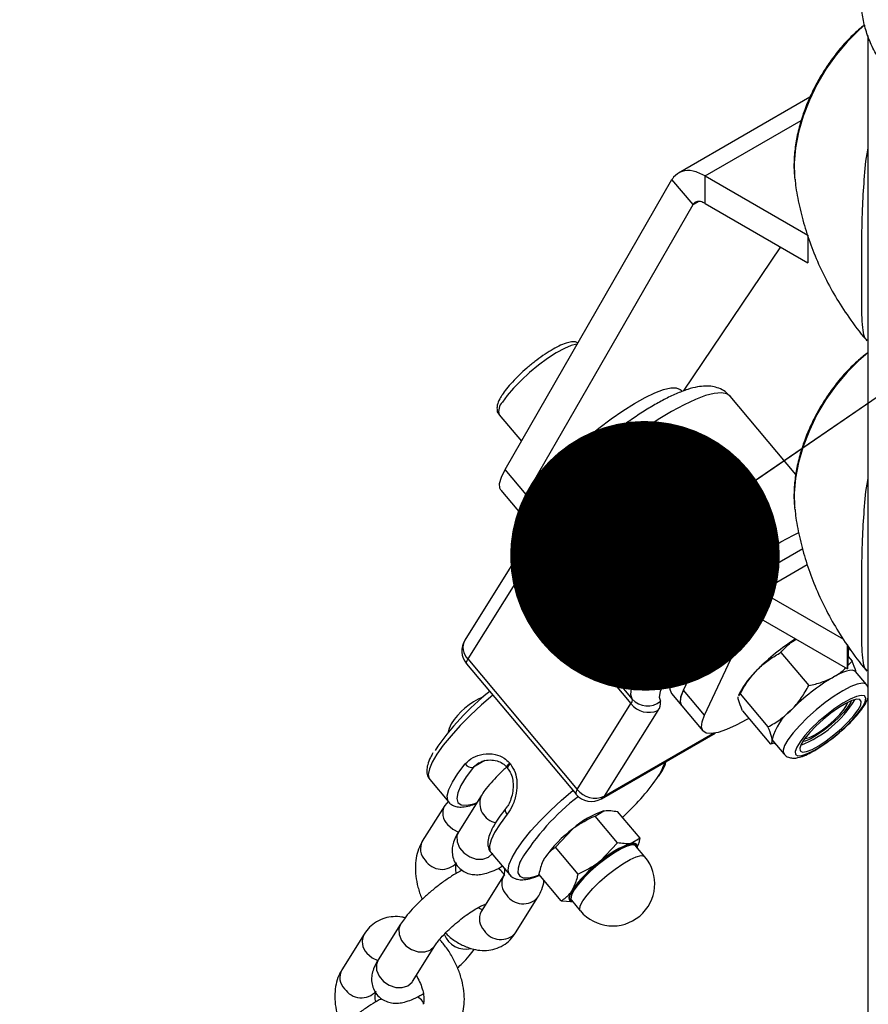
# Model space of a CAD drawing. Units: millimetres. Extents: x 0 to 840, y 0 to 595.
# Drawn here: x 659 to 672, y 451 to 465 of the extents above; entities that cross this region are included whole.
import ezdxf

# ---------------------------------------------------------------- set-up
doc = ezdxf.new("R2010")
doc.units = ezdxf.units.MM
doc.header["$LTSCALE"] = 20
doc.layers.add('LE_NORM', color=179, linetype='Continuous', lineweight=50)
doc.dimstyles.new('SLDDIMSTYLE5', dxfattribs={"dimtxt": 0.18, "dimasz": 4, "dimexe": 0, "dimexo": 0.0625, "dimgap": 0, "dimtad": 0, "dimtih": 1, "dimtoh": 1, "dimdec": 0, "dimrnd": 1e-09, "dimzin": 0, "dimdsep": 46, "dimtxsty": 'Standard', "dimblk1": 'DOT', "dimblk2": 'DOT', "dimsah": 1, "dimcen": 0.09, "dimadec": 0, "dimazin": 0, "dimtfac": 4, "dimtdec": 0, "dimtofl": 0, "dimtmove": 0, "dimatfit": 3, "dimldrblk": 'DOT', "dimfxl": 0, "dimfrac": 2, "dimtolj": 1, "dimtzin": 0, "dimarcsym": 0})
doc.dimstyles.new('SLDDIMSTYLE6', dxfattribs={"dimtxt": 0.18, "dimasz": 6, "dimexe": 0, "dimexo": 0.0625, "dimgap": 0, "dimtad": 0, "dimtih": 1, "dimtoh": 1, "dimdec": 0, "dimrnd": 1e-09, "dimzin": 0, "dimdsep": 46, "dimtxsty": 'Standard', "dimsah": 1, "dimcen": 0.09, "dimadec": 0, "dimazin": 0, "dimtfac": 6, "dimtdec": 0, "dimtofl": 0, "dimtmove": 0, "dimatfit": 3, "dimfxl": 0, "dimfrac": 2, "dimtolj": 1, "dimtzin": 0, "dimarcsym": 0})

# ---------------------------------------------------------------- blocks, each defined once
blk = doc.blocks.new('_Dot')
at = {"color": 0, "linetype": 'ByBlock', "lineweight": -2}
blk.add_line((-0.5, 0), (-1, 0), dxfattribs=at)
at = {"color": 0, "linetype": 'ByBlock', "const_width": 0.5}
blk.add_lwpolyline([(-0.25, 0, 1), (0.25, 0, 1)], format="xyb", close=True, dxfattribs=at)

msp = doc.modelspace()

# ---------------------------------------------------------------- linework, layer by layer
at = {"color": 7, "linetype": 'Continuous', "lineweight": 25}
for p, q in [((671.79, 464.894), (671.79, 444.947)), ((670.929, 463.977), (668.981, 462.853)), ((669.376, 462.402), (669.376, 462.81)), ((669.376, 462.81), (670.9, 461.93)), ((666.408, 458.454), (668.884, 462.756)), ((669.196, 462.384), (668.884, 462.756)), ((670.703, 462.784), (670.706, 462.756)), ((666.72, 458.083), (669.196, 462.384)), ((669.376, 462.402), (670.9, 461.522)), ((670.9, 461.93), (670.9, 461.522)), ((670.492, 461.758), (669.048, 459.617)), ((669.034, 459.612), (669.019, 459.63)), ((670.72, 458.381), (669.746, 459.542)), ((666.321, 459.267), (666.65, 458.875)), ((666.72, 458.083), (666.408, 458.454)), ((666.347, 458.147), (666.659, 457.775)), ((670.703, 457.885), (670.706, 457.857)), ((666.721, 457.701), (666.736, 457.683)), ((670.823, 457.277), (669.817, 456.696)), ((666.594, 457.174), (665.812, 455.926)), ((666.671, 456.985), (668.295, 455.051)), ((666.652, 456.917), (665.854, 455.645)), ((666.652, 456.917), (668.275, 454.983)), ((669.054, 455.183), (669.723, 456.601)), ((670.035, 456.229), (669.723, 456.601)), ((670.202, 456.239), (670.202, 456.648)), ((670.202, 456.648), (671.427, 455.941)), ((669.366, 454.811), (670.035, 456.229)), ((670.202, 456.239), (671.486, 455.498)), ((671.486, 455.498), (671.486, 455.849)), ((671.505, 455.819), (671.486, 455.498)), ((665.854, 455.645), (667.477, 453.711)), ((670.501, 455.743), (670.914, 455.251)), ((671.497, 455.682), (671.556, 455.611)), ((665.836, 455.574), (667.46, 453.64)), ((671.488, 455.542), (671.556, 455.611)), ((671.768, 455.266), (671.607, 455.458)), ((668.875, 455.135), (669.031, 454.949)), ((669.366, 454.811), (669.054, 455.183)), ((669.868, 455.054), (669.867, 455.085)), ((669.886, 455.138), (669.872, 455.105)), ((669.876, 455.099), (669.895, 455.129)), ((669.895, 455.129), (670.308, 454.637)), ((667.477, 453.711), (668.275, 454.983)), ((669.031, 454.949), (669.344, 454.577)), ((668.675, 454.883), (667.877, 453.61)), ((669.931, 454.874), (670.344, 454.382)), ((667.839, 453.573), (669.525, 454.547)), ((670.399, 454.396), (670.344, 454.382)), ((670.382, 454.429), (670.542, 454.238)), ((670.4, 454.394), (670.409, 454.396)), ((666.434, 454.04), (666.446, 454.025)), ((666.473, 454.103), (666.486, 454.088)), ((665.292, 453.856), (665.572, 453.521)), ((666.052, 453.617), (665.72, 453.087)), ((665.512, 453.47), (665.18, 452.941)), ((665.562, 453.533), (665.512, 453.47)), ((667.742, 453.316), (667.873, 453.393)), ((668.075, 452.919), (667.742, 453.316)), ((668.41, 452.986), (668.077, 453.383)), ((667.158, 452.852), (667.414, 453.127)), ((668.075, 452.919), (667.82, 452.644)), ((668.41, 452.986), (668.279, 452.909)), ((668.482, 452.713), (668.349, 452.871)), ((666.197, 452.777), (666.478, 452.442)), ((667.491, 452.455), (667.158, 452.852)), ((666.964, 452.634), (666.959, 452.622)), ((666.386, 452.429), (666.055, 451.9)), ((667.242, 452.058), (666.909, 452.455)), ((666.563, 451.581), (666.895, 452.11)), ((667.242, 452.058), (667.398, 452.05)), ((667.391, 452.068), (667.524, 451.909)), ((664.857, 451.711), (664.525, 451.182)), ((664.317, 451.565), (663.985, 451.035)), ((665.033, 450.863), (665.365, 451.392))]:
    msp.add_line(p, q, dxfattribs=at)
at = {"color": 8, "linetype": 'Continuous', "lineweight": 25}
for p, q in [((669.376, 462.81), (670.802, 463.634)), ((669.196, 462.384), (669.272, 462.428)), ((666.645, 457.022), (666.671, 456.985)), ((670.202, 456.648), (670.891, 457.046)), ((670.035, 456.229), (670.105, 456.27)), ((667.877, 453.61), (669.489, 454.541)), ((666.107, 454.137), (665.939, 454.04)), ((666.022, 454.104), (665.939, 454.04)), ((666.161, 452.705), (666.217, 452.753))]:
    msp.add_line(p, q, dxfattribs=at)
at = {"color": 8, "linetype": 'Continuous', "lineweight": 25, "flags": 128}
for points in [[(671.743, 465.049), (671.655, 464.972), (671.481, 464.799), (671.318, 464.605), (671.168, 464.393), (671.035, 464.168), (670.922, 463.934), (670.829, 463.696), (670.76, 463.458), (670.715, 463.225), (670.696, 463.002), (670.702, 462.792), (670.703, 462.784)], [(667.479, 460.315), (667.471, 460.315), (667.39, 460.295), (667.287, 460.252), (667.168, 460.186), (667.038, 460.102), (666.903, 460.002), (666.77, 459.892), (666.644, 459.777), (666.532, 459.662), (666.438, 459.553), (666.368, 459.454)], [(671.79, 460.187), (671.655, 460.073), (671.481, 459.9), (671.318, 459.706), (671.168, 459.494), (671.035, 459.269), (670.922, 459.035), (670.829, 458.797), (670.76, 458.559), (670.715, 458.326), (670.696, 458.103), (670.702, 457.893), (670.703, 457.885)], [(669.746, 459.542), (669.697, 459.577), (669.618, 459.593), (669.512, 459.584), (669.383, 459.551), (669.232, 459.495), (669.063, 459.415), (668.878, 459.315), (668.68, 459.195), (668.475, 459.057), (668.264, 458.905), (668.052, 458.742), (667.844, 458.569), (667.642, 458.39), (667.451, 458.209), (667.273, 458.029), (667.113, 457.853), (666.974, 457.684), (666.856, 457.526), (666.764, 457.382), (666.699, 457.253), (666.661, 457.143), (666.652, 457.053), (666.671, 456.985)], [(668.295, 455.051), (668.275, 455.119), (668.284, 455.209), (668.322, 455.319), (668.388, 455.448), (668.48, 455.592), (668.597, 455.751), (668.737, 455.919), (668.897, 456.095), (669.074, 456.275), (669.265, 456.456), (669.467, 456.635), (669.676, 456.808), (669.887, 456.972), (670.098, 457.124), (670.304, 457.261), (670.501, 457.381), (670.686, 457.482), (670.766, 457.521)], [(669.541, 456.215), (669.472, 456.152), (669.304, 455.987), (669.15, 455.826), (669.015, 455.67), (668.902, 455.522), (668.811, 455.387), (668.746, 455.267), (668.707, 455.164), (668.696, 455.081), (668.713, 455.019)], [(665.854, 455.645), (665.839, 455.616), (665.832, 455.593), (665.834, 455.577), (665.836, 455.574)], [(671.768, 455.266), (671.758, 455.275), (671.709, 455.287), (671.633, 455.273), (671.536, 455.236), (671.42, 455.175), (671.292, 455.095), (671.158, 454.999), (671.023, 454.891), (670.895, 454.777), (670.779, 454.661), (670.681, 454.55), (670.604, 454.448), (670.554, 454.361), (670.531, 454.292), (670.538, 454.244), (670.542, 454.238)], [(666.227, 455.109), (666.06, 454.964), (665.895, 454.81), (665.742, 454.657), (665.606, 454.507), (665.49, 454.365), (665.396, 454.233), (665.327, 454.115), (665.284, 454.014), (665.269, 453.932), (665.281, 453.871), (665.292, 453.856)], [(665.572, 453.521), (665.557, 453.547), (665.551, 453.616), (665.575, 453.707), (665.628, 453.818), (665.709, 453.946), (665.816, 454.088)], [(665.939, 454.04), (665.832, 453.897), (665.753, 453.77), (665.706, 453.662), (665.69, 453.576), (665.708, 453.516), (665.757, 453.482), (665.838, 453.476), (665.946, 453.498), (665.986, 453.511)], [(666.473, 454.103), (666.456, 454.085), (666.443, 454.068), (666.434, 454.054), (666.432, 454.044), (666.434, 454.04)], [(666.486, 454.088), (666.468, 454.07), (666.455, 454.053), (666.447, 454.039), (666.445, 454.029), (666.446, 454.025)], [(666.476, 452.444), (666.467, 452.458), (666.455, 452.519), (666.47, 452.601), (666.513, 452.702), (666.582, 452.82), (666.676, 452.952), (666.792, 453.094), (666.928, 453.244), (667.081, 453.397), (667.246, 453.551), (667.413, 453.695)], [(667.477, 453.711), (667.462, 453.682), (667.455, 453.659), (667.458, 453.643), (667.46, 453.64)], [(667.877, 453.61), (667.854, 453.583), (667.839, 453.573)], [(666.441, 453.344), (666.333, 453.202), (666.252, 453.074), (666.199, 452.963), (666.175, 452.872), (666.181, 452.804), (666.197, 452.777)], [(665.554, 453.188), (665.631, 453.119), (665.715, 453.077)], [(665.72, 453.087), (665.694, 453.02), (665.697, 452.933), (665.733, 452.846), (665.798, 452.768), (665.884, 452.71), (665.981, 452.678), (666.078, 452.676), (666.161, 452.705)], [(667.524, 451.909), (667.515, 451.931), (667.524, 451.984), (667.561, 452.056), (667.624, 452.143), (667.708, 452.239), (667.81, 452.34), (667.923, 452.438), (668.04, 452.53), (668.156, 452.609), (668.262, 452.67), (668.354, 452.711), (668.425, 452.728), (668.471, 452.721), (668.482, 452.713)], [(666.64, 452.655), (666.629, 452.631), (666.6, 452.541), (666.598, 452.472), (666.625, 452.424), (666.678, 452.4), (666.758, 452.399), (666.861, 452.423), (666.919, 452.443)], [(664.857, 451.711), (664.831, 451.644), (664.834, 451.557), (664.87, 451.47), (664.935, 451.392), (665.021, 451.334), (665.118, 451.302), (665.215, 451.3), (665.298, 451.328)], [(664.359, 451.283), (664.436, 451.214), (664.52, 451.171)], [(665.298, 451.328), (665.36, 451.384), (665.365, 451.392)], [(664.525, 451.182), (664.499, 451.114), (664.502, 451.028), (664.538, 450.94), (664.603, 450.863), (664.689, 450.805), (664.786, 450.773), (664.883, 450.771), (664.966, 450.799)], [(664.966, 450.799), (665.028, 450.854), (665.033, 450.863)]]:
    msp.add_lwpolyline(points, dxfattribs=at)
at = {"color": 7, "linetype": 'Continuous', "lineweight": 25, "flags": 128}
for points in [[(666.81, 458.053), (666.898, 458.181), (667.009, 458.321), (667.141, 458.469), (667.289, 458.621), (667.451, 458.775), (667.623, 458.926), (667.801, 459.07), (667.98, 459.206), (668.157, 459.328), (668.327, 459.435), (668.487, 459.524), (668.631, 459.593), (668.759, 459.64), (668.865, 459.665), (668.948, 459.665), (669.005, 459.643), (669.019, 459.63)], [(666.347, 458.147), (666.329, 458.18), (666.326, 458.25), (666.353, 458.343), (666.408, 458.454)], [(666.701, 457.747), (666.674, 457.761), (666.642, 457.808), (666.638, 457.878), (666.665, 457.971), (666.72, 458.083)], [(666.721, 457.701), (666.716, 457.708), (666.699, 457.764), (666.709, 457.842), (666.746, 457.939), (666.81, 458.053)], [(668.964, 455.487), (668.9, 455.373), (668.863, 455.276), (668.853, 455.198), (668.87, 455.142), (668.875, 455.135)], [(671.607, 455.458), (671.589, 455.471), (671.559, 455.478), (671.519, 455.476), (671.471, 455.464), (671.414, 455.444), (671.35, 455.415), (671.28, 455.378)], [(669.031, 454.949), (669.03, 454.951), (669.009, 455.007), (669.017, 455.085), (669.054, 455.183)], [(669.031, 454.949), (669.026, 454.956), (669.009, 455.012), (669.019, 455.09), (669.054, 455.183)], [(671.759, 455.065), (671.739, 455.097), (671.692, 455.105), (671.62, 455.089), (671.527, 455.049), (671.419, 454.988), (671.301, 454.91), (671.179, 454.817), (671.06, 454.716), (670.951, 454.612), (670.857, 454.51), (670.784, 454.417), (670.734, 454.336), (670.712, 454.272), (670.718, 454.229), (670.752, 454.209), (670.812, 454.213), (670.895, 454.241), (670.996, 454.292), (671.11, 454.362), (671.231, 454.448), (671.352, 454.545), (671.467, 454.648), (671.569, 454.752), (671.653, 454.851), (671.715, 454.939), (671.751, 455.011), (671.759, 455.065)], [(671.692, 455.013), (671.672, 455.042), (671.625, 455.047), (671.553, 455.027), (671.461, 454.984), (671.355, 454.92), (671.241, 454.84), (671.127, 454.748), (671.02, 454.651), (670.927, 454.553), (670.852, 454.463), (670.802, 454.384), (670.779, 454.323), (670.785, 454.282), (670.819, 454.265), (670.879, 454.273), (670.962, 454.305), (671.061, 454.358), (671.172, 454.431), (671.287, 454.518), (671.398, 454.613), (671.5, 454.711), (671.584, 454.806), (671.647, 454.891), (671.684, 454.962), (671.692, 455.013)], [(671.541, 455.022), (671.535, 455.006), (671.497, 454.938), (671.433, 454.856), (671.348, 454.766), (671.25, 454.676), (671.144, 454.591), (671.039, 454.518), (670.943, 454.462), (670.862, 454.428), (670.822, 454.419)], [(670.856, 454.468), (670.864, 454.468), (670.923, 454.483), (671.004, 454.521), (671.097, 454.58), (671.196, 454.655), (671.292, 454.738), (671.375, 454.822), (671.438, 454.9), (671.477, 454.965), (671.487, 454.997)], [(670.023, 454.764), (669.995, 454.747), (669.835, 454.662), (669.692, 454.597), (669.568, 454.556), (669.467, 454.539), (669.391, 454.547), (669.342, 454.579), (669.321, 454.635), (669.33, 454.713), (669.366, 454.811)], [(665.608, 454.681), (665.58, 454.614), (665.563, 454.56)], [(670.37, 454.456), (670.38, 454.432), (670.382, 454.429)], [(666.441, 453.344), (666.43, 453.359), (666.421, 453.374), (666.416, 453.39), (666.414, 453.404), (666.416, 453.418), (666.42, 453.429), (666.428, 453.438), (666.439, 453.445)], [(667.412, 452.218), (667.476, 452.307), (667.562, 452.405), (667.666, 452.507), (667.781, 452.608), (667.901, 452.702), (668.018, 452.782), (668.127, 452.845), (668.22, 452.886), (668.292, 452.904), (668.34, 452.897), (668.36, 452.865), (668.36, 452.858)], [(668.349, 452.871), (668.338, 452.88), (668.292, 452.887), (668.221, 452.869), (668.129, 452.829), (668.023, 452.767), (667.907, 452.688), (667.79, 452.597), (667.677, 452.498), (667.575, 452.397), (667.491, 452.301), (667.428, 452.214)], [(668.369, 452.848), (668.37, 452.855), (668.368, 452.88), (668.359, 452.898), (668.34, 452.909), (668.314, 452.913), (668.279, 452.909)], [(667.403, 452.213), (667.379, 452.17), (667.363, 452.133), (667.355, 452.102), (667.357, 452.077), (667.367, 452.058), (667.385, 452.048), (667.411, 452.044)], [(667.403, 452.054), (667.385, 452.06), (667.365, 452.092), (667.375, 452.145), (667.412, 452.218)], [(667.428, 452.214), (667.391, 452.143), (667.382, 452.09), (667.391, 452.068)]]:
    msp.add_lwpolyline(points, dxfattribs=at)
at = {"color": 8, "linetype": 'Continuous', "lineweight": 25}
for centre, radius, start, end in [((666.499, 459.322), 0.187, 134.6971, 197.1704), ((666.835, 457.091), 0.252, 164.3259, 223.7031), ((666.017, 455.813), 0.234, 151.0134, 225.946), ((667.995, 454.345), 0.815, 324.6538, 343.538), ((666.328, 453.508), 0.296, 158.5917, 258.9192), ((665.721, 453.357), 0.238, 151.6401, 225.3271), ((665.39, 452.828), 0.238, 151.6317, 225.3277), ((665.47, 452.82), 0.295, 213.0873, 317.8554), ((666.596, 452.316), 0.238, 152.6958, 225.2551), ((666.676, 452.308), 0.295, 213.0898, 317.8344), ((666.264, 451.787), 0.238, 151.6317, 225.3277), ((664.526, 451.452), 0.238, 151.6401, 225.3271), ((665.827, 451.688), 0.347, 201.2605, 282.7695), ((666.344, 451.779), 0.295, 213.0873, 317.8554), ((664.194, 450.922), 0.238, 151.6317, 225.3277), ((664.275, 450.915), 0.295, 213.0873, 317.8554)]:
    msp.add_arc(centre, radius, start, end, dxfattribs=at)
at = {"color": 7, "linetype": 'Continuous', "lineweight": 25}
for centre, radius, start, end in [((666.594, 456.97), 0.0787, 317.4853, 11.0166), ((671.905, 453.497), 3.551, 132.9699, 145.9105), ((672.35, 453.325), 3.084, 121.9583, 135.4326), ((666.066, 455.767), 0.3, 147.906, 220.0111), ((671.043, 454.532), 1.306, 132.9098, 152.3503), ((672.8, 452.786), 3.005, 120.4021, 135.541), ((668.552, 452.148), 3.837, 128.1771, 146.0632), ((666.455, 454.157), 0.996, 112.1327, 148.2124), ((668.217, 455.036), 0.0787, 317.4853, 11.0166), ((668.539, 455.186), 0.333, 217.5896, 294.1193), ((668.52, 455.247), 0.299, 220.9247, 310.2038), ((668.559, 454.989), 0.157, 317.4853, 11.0166), ((670.216, 455.871), 1.611, 291.0267, 328.9955), ((671.157, 454.251), 0.813, 128.0818, 165.3778), ((665.914, 454.157), 0.12, 215.2462, 282.1495), ((665.733, 455.938), 3.581, 312.4579, 324.8101), ((669.679, 450.783), 3.569, 127.7337, 148.3647), ((667.689, 453.833), 0.3, 220.0111, 299.9973), ((667.741, 453.914), 0.333, 217.5896, 294.1193), ((668.302, 452.119), 1.344, 108.6083, 131.3864), ((668.597, 451.565), 1.96, 127.1495, 144.7372), ((668.708, 451.636), 1.344, 108.6083, 131.3864), ((669.003, 451.082), 1.96, 127.1495, 144.7372), ((668.003, 452.311), 0.625, 220.0111, 40.0111)]:
    msp.add_arc(centre, radius, start, end, dxfattribs=at)
for points, knots in [([(673.042, 467.343), (672.995, 467.315), (672.859, 467.235), (672.651, 467.091), (672.429, 466.909), (672.233, 466.717), (672.065, 466.515), (671.926, 466.305), (671.819, 466.088), (671.742, 465.868), (671.698, 465.644), (671.685, 465.42), (671.704, 465.196), (671.754, 464.975), (671.836, 464.757), (671.947, 464.544), (672.089, 464.337), (672.26, 464.138), (672.459, 463.948), (672.684, 463.768), (672.935, 463.6), (673.208, 463.446), (673.502, 463.305), (673.815, 463.179), (674.145, 463.069), (674.489, 462.976), (674.845, 462.9), (675.211, 462.841), (675.584, 462.8), (675.961, 462.778), (676.34, 462.774), (676.719, 462.788), (677.094, 462.821), (677.463, 462.871), (677.824, 462.94), (678.174, 463.026), (678.51, 463.128), (678.831, 463.247), (679.134, 463.381), (679.417, 463.53), (679.678, 463.693), (679.915, 463.868), (680.127, 464.054), (680.311, 464.251), (680.467, 464.457), (680.592, 464.669), (680.687, 464.888), (680.75, 465.11), (680.782, 465.334), (680.781, 465.558), (680.749, 465.781), (680.685, 466.001), (680.591, 466.217), (680.467, 466.428), (680.312, 466.631), (680.13, 466.827), (679.92, 467.013), (679.684, 467.188), (679.423, 467.35), (679.141, 467.499), (678.839, 467.634), (678.518, 467.753), (678.182, 467.856), (677.833, 467.942), (677.472, 468.011), (677.103, 468.062), (676.728, 468.096), (676.35, 468.11), (675.971, 468.107), (675.593, 468.085), (675.22, 468.044), (674.854, 467.986), (674.498, 467.91), (674.154, 467.817), (673.823, 467.708), (673.51, 467.582), (673.25, 467.459), (673.1, 467.376), (673.042, 467.343)], [0, 0, 0, 0, 0.007051, 0.020435, 0.033825, 0.047209, 0.060574, 0.073907, 0.087189, 0.100409, 0.113562, 0.12666, 0.139728, 0.152795, 0.165889, 0.179036, 0.192245, 0.205513, 0.218826, 0.232171, 0.245534, 0.258904, 0.272274, 0.28564, 0.299001, 0.312357, 0.325707, 0.339054, 0.352397, 0.365737, 0.379077, 0.392417, 0.405758, 0.419101, 0.432447, 0.445798, 0.459155, 0.472519, 0.48589, 0.499268, 0.512654, 0.526044, 0.539433, 0.55281, 0.566164, 0.579477, 0.592735, 0.605927, 0.619054, 0.632136, 0.645202, 0.658276, 0.67139, 0.684563, 0.697797, 0.711086, 0.724414, 0.737768, 0.751135, 0.764506, 0.777875, 0.791239, 0.804598, 0.817951, 0.8313, 0.844644, 0.857986, 0.871326, 0.884666, 0.898006, 0.911348, 0.924692, 0.938041, 0.951394, 0.964753, 0.97812, 0.991494, 1, 1, 1, 1]), ([(671.742, 465.051), (671.712, 465.027), (671.621, 464.956), (671.479, 464.814), (671.319, 464.63), (671.174, 464.428), (671.044, 464.215), (670.932, 463.992), (670.839, 463.763), (670.767, 463.531), (670.717, 463.298), (670.694, 463.069), (670.69, 462.898), (670.703, 462.808), (670.706, 462.789)], [0, 0, 0, 0, 0.046339, 0.139131, 0.231573, 0.323711, 0.415696, 0.507722, 0.599953, 0.692588, 0.785845, 0.879899, 0.974792, 1, 1, 1, 1]), ([(671.783, 460.372), (671.772, 460.381), (671.739, 460.407), (671.717, 460.516), (671.703, 460.68), (671.699, 460.888), (671.698, 461.12), (671.698, 461.394), (671.699, 461.691), (671.702, 462.003), (671.71, 462.356), (671.736, 462.755), (671.759, 463.056), (671.789, 463.201), (671.79, 463.206)], [0, 0, 0, 0, 0.054235, 0.16196, 0.272278, 0.355982, 0.441909, 0.525731, 0.612324, 0.691388, 0.772093, 0.882875, 0.996245, 1, 1, 1, 1]), ([(669.376, 462.81), (669.316, 462.839), (669.193, 462.898), (669.027, 462.888), (668.93, 462.824), (668.892, 462.767), (668.884, 462.756)], [0, 0, 0, 0, 0.29858, 0.610229, 0.921878, 1, 1, 1, 1]), ([(670.709, 462.762), (670.713, 462.721), (670.728, 462.574), (670.781, 462.316), (670.869, 461.991), (670.987, 461.664), (671.132, 461.339), (671.304, 461.02), (671.513, 460.701), (671.671, 460.482), (671.77, 460.373), (671.776, 460.366)], [0, 0, 0, 0, 0.048515, 0.173468, 0.301772, 0.432796, 0.565998, 0.700929, 0.837219, 0.990085, 1, 1, 1, 1]), ([(669.376, 462.402), (669.353, 462.413), (669.307, 462.436), (669.246, 462.432), (669.211, 462.408), (669.198, 462.388), (669.196, 462.384)], [0, 0, 0, 0, 0.311843, 0.623687, 0.935529, 1, 1, 1, 1]), ([(667.49, 460.334), (667.477, 460.339), (667.443, 460.352), (667.385, 460.348), (667.307, 460.331), (667.208, 460.289), (667.092, 460.226), (666.971, 460.147), (666.869, 460.074), (666.811, 460.025), (666.792, 460.009)], [0, 0, 0, 0, 0.066182, 0.169131, 0.303644, 0.470605, 0.6277, 0.77921, 0.928487, 1, 1, 1, 1]), ([(671.79, 460.19), (671.744, 460.154), (671.636, 460.071), (671.479, 459.915), (671.319, 459.73), (671.174, 459.529), (671.044, 459.316), (670.932, 459.093), (670.839, 458.864), (670.767, 458.632), (670.717, 458.399), (670.694, 458.169), (670.69, 457.998), (670.703, 457.908), (670.706, 457.889)], [0, 0, 0, 0, 0.0691928, 0.1597611, 0.2499873, 0.3399174, 0.4296983, 0.5195194, 0.6095396, 0.6999552, 0.7909775, 0.8827771, 0.9753958, 1, 1, 1, 1]), ([(666.792, 460.009), (666.771, 459.992), (666.711, 459.943), (666.616, 459.856), (666.513, 459.752), (666.427, 459.652), (666.378, 459.586), (666.357, 459.553), (666.354, 459.548)], [0, 0, 0, 0, 0.111165, 0.325537, 0.540413, 0.756806, 0.969053, 1, 1, 1, 1]), ([(669.741, 459.544), (669.719, 459.568), (669.671, 459.618), (669.579, 459.664), (669.48, 459.69), (669.375, 459.695), (669.255, 459.682), (669.113, 459.645), (668.949, 459.582), (668.771, 459.497), (668.588, 459.394), (668.401, 459.278), (668.212, 459.148), (668.021, 459.008), (667.832, 458.858), (667.647, 458.702), (667.469, 458.541), (667.301, 458.379), (667.145, 458.216), (667.004, 458.056), (666.879, 457.9), (666.771, 457.748), (666.683, 457.598), (666.622, 457.461), (666.589, 457.336), (666.583, 457.224), (666.598, 457.118), (666.63, 457.053), (666.645, 457.022)], [0, 0, 0, 0, 0.023704, 0.050115, 0.076961, 0.106393, 0.141141, 0.184054, 0.232189, 0.27796, 0.321861, 0.364735, 0.407033, 0.449, 0.490787, 0.5325, 0.574222, 0.616014, 0.657973, 0.700227, 0.742968, 0.786525, 0.831499, 0.879058, 0.916237, 0.946589, 0.974102, 1, 1, 1, 1]), ([(666.354, 459.548), (666.345, 459.533), (666.316, 459.485), (666.291, 459.422), (666.285, 459.352), (666.295, 459.297), (666.318, 459.274), (666.325, 459.267)], [0, 0, 0, 0, 0.1622567, 0.5020082, 0.7145508, 0.9096748, 1, 1, 1, 1]), ([(671.783, 455.473), (671.772, 455.482), (671.739, 455.508), (671.717, 455.616), (671.703, 455.781), (671.699, 455.989), (671.698, 456.22), (671.698, 456.494), (671.699, 456.792), (671.702, 457.103), (671.71, 457.456), (671.736, 457.856), (671.759, 458.156), (671.789, 458.302), (671.79, 458.306)], [0, 0, 0, 0, 0.054235, 0.16196, 0.272278, 0.355982, 0.441909, 0.525731, 0.612324, 0.691388, 0.772093, 0.882875, 0.996245, 1, 1, 1, 1]), ([(670.709, 457.863), (670.713, 457.821), (670.728, 457.674), (670.781, 457.417), (670.869, 457.092), (670.987, 456.765), (671.132, 456.44), (671.304, 456.121), (671.513, 455.802), (671.671, 455.582), (671.77, 455.473), (671.776, 455.467)], [0, 0, 0, 0, 0.048515, 0.173468, 0.301772, 0.432796, 0.565998, 0.700929, 0.837219, 0.990085, 1, 1, 1, 1]), ([(670.202, 456.648), (670.143, 456.677), (670.022, 456.738), (669.861, 456.73), (669.766, 456.668), (669.73, 456.612), (669.723, 456.601)], [0, 0, 0, 0, 0.298427, 0.610227, 0.922028, 1, 1, 1, 1]), ([(670.202, 456.239), (670.18, 456.252), (670.136, 456.276), (670.079, 456.274), (670.048, 456.252), (670.037, 456.233), (670.035, 456.229)], [0, 0, 0, 0, 0.3129355, 0.625871, 0.9387955, 1, 1, 1, 1]), ([(670.501, 455.743), (670.54, 455.787), (670.605, 455.861), (670.69, 455.916), (670.724, 455.938)], [0, 0, 0, 0, 0.60421, 1, 1, 1, 1]), ([(670.154, 455.489), (670.161, 455.496), (670.216, 455.551), (670.328, 455.643), (670.443, 455.71), (670.501, 455.743)], [0, 0, 0, 0, 0.070086, 0.530782, 1, 1, 1, 1]), ([(671.28, 455.378), (671.287, 455.382), (671.344, 455.415), (671.408, 455.458), (671.453, 455.505), (671.46, 455.513)], [0, 0, 0, 0, 0.113465, 0.859306, 1, 1, 1, 1]), ([(671.615, 455.449), (671.613, 455.456), (671.605, 455.497), (671.578, 455.559), (671.556, 455.611)], [0, 0, 0, 0, 0.162434, 1, 1, 1, 1]), ([(669.895, 455.129), (669.932, 455.193), (670.006, 455.324), (670.104, 455.434), (670.154, 455.489)], [0, 0, 0, 0, 0.495458, 1, 1, 1, 1]), ([(670.914, 455.251), (670.979, 455.266), (671.109, 455.295), (671.222, 455.35), (671.28, 455.378)], [0, 0, 0, 0, 0.495458, 1, 1, 1, 1]), ([(670.655, 454.891), (670.663, 454.898), (670.717, 454.954), (670.809, 455.07), (670.879, 455.19), (670.914, 455.251)], [0, 0, 0, 0, 0.070086, 0.530782, 1, 1, 1, 1]), ([(671.79, 455.225), (671.788, 455.232), (671.784, 455.248), (671.772, 455.259), (671.765, 455.264)], [0, 0, 0, 0, 0.50254, 1, 1, 1, 1]), ([(669.931, 454.874), (669.923, 454.893), (669.891, 454.965), (669.878, 455.016), (669.868, 455.054)], [0, 0, 0, 0, 0.257551, 1, 1, 1, 1]), ([(671.419, 454.599), (671.455, 454.632), (671.529, 454.701), (671.624, 454.803), (671.703, 454.902), (671.762, 454.989), (671.781, 455.043), (671.79, 455.066)], [0, 0, 0, 0, 0.203112, 0.408143, 0.616034, 0.830359, 1, 1, 1, 1]), ([(670.308, 454.637), (670.369, 454.672), (670.494, 454.743), (670.601, 454.841), (670.655, 454.891)], [0, 0, 0, 0, 0.495458, 1, 1, 1, 1]), ([(670.37, 454.456), (670.368, 454.469), (670.359, 454.515), (670.33, 454.585), (670.308, 454.637)], [0, 0, 0, 0, 0.268634, 1, 1, 1, 1]), ([(670.544, 454.241), (670.551, 454.232), (670.572, 454.203), (670.627, 454.18), (670.689, 454.172), (670.76, 454.181), (670.843, 454.207), (670.946, 454.255), (671.061, 454.322), (671.183, 454.405), (671.302, 454.498), (671.383, 454.564), (671.419, 454.598), (671.419, 454.599)], [0, 0, 0, 0, 0.03841, 0.113172, 0.187151, 0.274807, 0.392613, 0.513039, 0.638952, 0.760528, 0.880323, 0.999526, 1, 1, 1, 1]), ([(670.344, 454.382), (670.349, 454.385), (670.369, 454.395), (670.37, 454.43), (670.37, 454.456)], [0, 0, 0, 0, 0.257551, 1, 1, 1, 1]), ([(665.338, 454.252), (665.325, 454.23), (665.289, 454.167), (665.257, 454.08), (665.243, 453.992), (665.252, 453.915), (665.279, 453.875), (665.292, 453.856)], [0, 0, 0, 0, 0.148853, 0.416463, 0.648164, 0.836142, 1, 1, 1, 1]), ([(665.816, 454.088), (665.853, 454.123), (665.925, 454.192), (666.084, 454.242), (666.246, 454.241), (666.386, 454.19), (666.447, 454.129), (666.473, 454.103)], [0, 0, 0, 0, 0.225451, 0.44762, 0.681603, 0.864958, 1, 1, 1, 1]), ([(666.022, 454.104), (666.042, 454.115), (666.089, 454.14), (666.184, 454.152), (666.283, 454.139), (666.371, 454.102), (666.413, 454.06), (666.433, 454.04)], [0, 0, 0, 0, 0.178335, 0.409972, 0.640681, 0.830473, 1, 1, 1, 1]), ([(666.426, 454.036), (666.424, 454.034), (666.381, 453.997), (666.302, 453.92), (666.196, 453.808), (666.112, 453.707), (666.07, 453.643), (666.052, 453.617)], [0, 0, 0, 0, 0.010925, 0.26935, 0.530623, 0.799384, 1, 1, 1, 1]), ([(666.486, 454.088), (666.512, 454.048), (666.565, 453.968), (666.589, 453.812), (666.577, 453.644), (666.527, 453.473), (666.469, 453.386), (666.441, 453.344)], [0, 0, 0, 0, 0.17377, 0.349429, 0.547276, 0.781942, 1, 1, 1, 1]), ([(668.687, 453.905), (668.699, 453.924), (668.74, 453.985), (668.778, 454.058), (668.792, 454.11), (668.797, 454.126)], [0, 0, 0, 0, 0.234379, 0.750263, 1, 1, 1, 1]), ([(666.444, 454.023), (666.458, 454.005), (666.493, 453.963), (666.52, 453.873), (666.531, 453.765), (666.519, 453.652), (666.49, 453.549), (666.454, 453.472), (666.43, 453.445), (666.421, 453.435)], [0, 0, 0, 0, 0.104584, 0.25171, 0.407694, 0.577624, 0.756728, 0.912802, 1, 1, 1, 1]), ([(665.569, 453.527), (665.569, 453.526), (665.581, 453.502), (665.629, 453.473), (665.698, 453.449), (665.782, 453.448), (665.873, 453.463), (665.946, 453.489), (665.979, 453.501)], [0, 0, 0, 0, 0.007517, 0.188112, 0.364391, 0.562242, 0.803118, 1, 1, 1, 1]), ([(666.423, 453.433), (666.405, 453.41), (666.351, 453.342), (666.276, 453.236), (666.208, 453.117), (666.166, 453.013), (666.148, 452.923), (666.157, 452.846), (666.178, 452.793), (666.199, 452.776), (666.202, 452.774)], [0, 0, 0, 0, 0.085991, 0.252105, 0.420263, 0.592765, 0.74728, 0.870901, 0.985017, 1, 1, 1, 1]), ([(667.414, 453.127), (667.421, 453.133), (667.52, 453.21), (667.635, 453.265), (667.742, 453.316)], [0, 0, 0, 0, 0.070215, 1, 1, 1, 1]), ([(667.873, 453.393), (667.877, 453.393), (667.934, 453.404), (668.008, 453.393), (668.077, 453.383)], [0, 0, 0, 0, 0.070215, 1, 1, 1, 1]), ([(665.72, 453.087), (665.708, 453.067), (665.678, 453.016), (665.644, 452.938), (665.622, 452.846), (665.621, 452.753), (665.645, 452.659), (665.696, 452.571), (665.77, 452.504), (665.856, 452.462), (665.942, 452.445), (666.027, 452.445), (666.118, 452.462), (666.22, 452.498), (666.305, 452.536), (666.359, 452.568), (666.368, 452.573)], [0, 0, 0, 0, 0.058563, 0.15077, 0.222728, 0.291718, 0.359811, 0.42811, 0.500772, 0.566441, 0.629777, 0.695784, 0.771049, 0.866919, 0.977265, 1, 1, 1, 1]), ([(665.18, 452.941), (665.165, 452.913), (665.127, 452.846), (665.091, 452.725), (665.073, 452.581), (665.08, 452.425), (665.113, 452.261), (665.147, 452.144), (665.175, 452.085), (665.178, 452.08)], [0, 0, 0, 0, 0.115537, 0.276084, 0.443499, 0.619792, 0.801174, 0.982936, 1, 1, 1, 1]), ([(668.279, 452.909), (668.275, 452.908), (668.218, 452.898), (668.144, 452.909), (668.075, 452.919)], [0, 0, 0, 0, 0.070215, 1, 1, 1, 1]), ([(668.369, 452.857), (668.379, 452.878), (668.397, 452.917), (668.406, 452.964), (668.41, 452.986)], [0, 0, 0, 0, 0.53564, 1, 1, 1, 1]), ([(666.215, 452.745), (666.215, 452.745), (666.216, 452.747), (666.224, 452.761), (666.228, 452.768)], [0, 0, 0, 0, 0.494943, 1, 1, 1, 1]), ([(667.158, 452.852), (667.143, 452.843), (667.081, 452.803), (667.033, 452.743), (666.997, 452.697)], [0, 0, 0, 0, 0.2391991, 1, 1, 1, 1]), ([(665.686, 452.465), (665.684, 452.471), (665.675, 452.508), (665.676, 452.562), (665.682, 452.61), (665.689, 452.622), (665.689, 452.622), (665.689, 452.622)], [0, 0, 0, 0, 0.0653968, 0.3689418, 0.6644782, 0.9485532, 1, 1, 1, 1]), ([(666.997, 452.697), (666.987, 452.679), (666.947, 452.609), (666.925, 452.521), (666.909, 452.455)], [0, 0, 0, 0, 0.254079, 1, 1, 1, 1]), ([(667.82, 452.644), (667.813, 452.638), (667.713, 452.561), (667.598, 452.506), (667.491, 452.455)], [0, 0, 0, 0, 0.0702148, 1, 1, 1, 1]), ([(665.771, 452.51), (665.759, 452.505), (665.708, 452.482), (665.611, 452.422), (665.481, 452.334), (665.35, 452.233), (665.224, 452.126), (665.107, 452.015), (665.001, 451.903), (664.917, 451.801), (664.875, 451.738), (664.857, 451.711)], [0, 0, 0, 0, 0.03766, 0.1594646, 0.2865622, 0.4099169, 0.531983, 0.654266, 0.7778971, 0.9050713, 1, 1, 1, 1]), ([(666.405, 452.427), (666.396, 452.444), (666.372, 452.489), (666.331, 452.52), (666.305, 452.54)], [0, 0, 0, 0, 0.3603161, 1, 1, 1, 1]), ([(666.395, 452.54), (666.397, 452.524), (666.4, 452.481), (666.392, 452.442), (666.387, 452.429), (666.387, 452.429), (666.387, 452.429)], [0, 0, 0, 0, 0.237044, 0.59435, 0.9378, 1, 1, 1, 1]), ([(666.476, 452.446), (666.478, 452.444), (666.492, 452.419), (666.541, 452.391), (666.612, 452.37), (666.697, 452.37), (666.8, 452.39), (666.887, 452.422), (666.932, 452.439)], [0, 0, 0, 0, 0.019729, 0.184339, 0.347166, 0.53274, 0.758231, 1, 1, 1, 1]), ([(667.403, 452.213), (667.431, 452.269), (667.467, 452.343), (667.487, 452.433), (667.491, 452.455)], [0, 0, 0, 0, 0.760801, 1, 1, 1, 1]), ([(666.895, 452.11), (666.91, 452.138), (666.948, 452.205), (666.977, 452.292), (666.984, 452.351), (666.985, 452.364)], [0, 0, 0, 0, 0.358921, 0.85767, 1, 1, 1, 1]), ([(667.242, 452.058), (667.287, 452.089), (667.348, 452.132), (667.392, 452.197), (667.403, 452.213)], [0, 0, 0, 0, 0.745921, 1, 1, 1, 1]), ([(665.365, 451.392), (665.371, 451.401), (665.386, 451.424), (665.428, 451.478), (665.493, 451.551), (665.577, 451.635), (665.674, 451.722), (665.777, 451.806), (665.88, 451.881), (665.972, 451.94), (666.045, 451.979), (666.091, 452), (666.115, 452.007), (666.111, 452.006), (666.111, 452.006)], [0, 0, 0, 0, 0.05236, 0.138047, 0.231105, 0.33027, 0.432839, 0.53688, 0.640759, 0.742698, 0.83084, 0.910121, 0.978862, 1, 1, 1, 1]), ([(666.072, 451.927), (666.065, 451.929), (666.051, 451.932), (666.023, 451.949), (666.008, 451.958)], [0, 0, 0, 0, 0.4725438, 1, 1, 1, 1]), ([(664.924, 451.805), (664.908, 451.81), (664.85, 451.825), (664.748, 451.826), (664.619, 451.805), (664.499, 451.751), (664.393, 451.67), (664.343, 451.6), (664.317, 451.565)], [0, 0, 0, 0, 0.067758, 0.254368, 0.433987, 0.628495, 0.814673, 1, 1, 1, 1]), ([(665.524, 451.581), (665.542, 451.563), (665.602, 451.504), (665.717, 451.428), (665.859, 451.359), (666, 451.324), (666.132, 451.318), (666.261, 451.341), (666.381, 451.394), (666.487, 451.475), (666.538, 451.546), (666.563, 451.581)], [0, 0, 0, 0, 0.056461, 0.190471, 0.327361, 0.444601, 0.555778, 0.662789, 0.77867, 0.889589, 1, 1, 1, 1]), ([(665.7, 450.204), (665.715, 450.233), (665.753, 450.3), (665.789, 450.42), (665.807, 450.564), (665.8, 450.72), (665.768, 450.885), (665.713, 451.051), (665.636, 451.211), (665.544, 451.36), (665.471, 451.445), (665.436, 451.486)], [0, 0, 0, 0, 0.0763571, 0.1824611, 0.2931041, 0.4096141, 0.5294878, 0.6496126, 0.7693055, 0.8889905, 1, 1, 1, 1]), ([(665.702, 451.065), (665.726, 451.086), (665.788, 451.145), (665.876, 451.238), (665.93, 451.307), (665.956, 451.34)], [0, 0, 0, 0, 0.233702, 0.63546, 1, 1, 1, 1]), ([(664.525, 451.182), (664.513, 451.162), (664.483, 451.111), (664.449, 451.033), (664.427, 450.94), (664.426, 450.848), (664.449, 450.754), (664.501, 450.666), (664.575, 450.598), (664.661, 450.557), (664.747, 450.539), (664.832, 450.54), (664.923, 450.556), (665.025, 450.592), (665.117, 450.634), (665.178, 450.671), (665.194, 450.681)], [0, 0, 0, 0, 0.0575151, 0.1480707, 0.2187412, 0.286496, 0.3533696, 0.4204466, 0.4918078, 0.556301, 0.6185035, 0.6833285, 0.7572459, 0.8513999, 0.9597709, 1, 1, 1, 1]), ([(663.985, 451.035), (663.97, 451.007), (663.932, 450.94), (663.896, 450.82), (663.878, 450.676), (663.885, 450.519), (663.918, 450.355), (663.952, 450.238), (663.98, 450.18), (663.983, 450.175)], [0, 0, 0, 0, 0.115537, 0.276084, 0.443499, 0.619792, 0.801174, 0.982936, 1, 1, 1, 1]), ([(665.02, 450.839), (665.02, 450.84), (665.021, 450.841), (665.029, 450.856), (665.033, 450.863)], [0, 0, 0, 0, 0.494943, 1, 1, 1, 1]), ([(665.089, 450.952), (665.107, 450.921), (665.143, 450.856), (665.181, 450.754), (665.202, 450.659), (665.205, 450.583), (665.198, 450.535), (665.192, 450.524), (665.191, 450.523), (665.191, 450.523)], [0, 0, 0, 0, 0.1586987, 0.3303229, 0.4983999, 0.6613121, 0.819926, 0.9723886, 1, 1, 1, 1]), ([(664.491, 450.559), (664.489, 450.566), (664.48, 450.603), (664.481, 450.656), (664.487, 450.704), (664.493, 450.716), (664.494, 450.716), (664.494, 450.716)], [0, 0, 0, 0, 0.0653968, 0.3689418, 0.6644782, 0.9485532, 1, 1, 1, 1]), ([(664.575, 450.605), (664.564, 450.599), (664.513, 450.576), (664.416, 450.516), (664.286, 450.429), (664.155, 450.328), (664.029, 450.221), (663.912, 450.11), (663.806, 449.997), (663.722, 449.896), (663.68, 449.832), (663.662, 449.805)], [0, 0, 0, 0, 0.03766, 0.159465, 0.286562, 0.409917, 0.531983, 0.654266, 0.777897, 0.905071, 1, 1, 1, 1]), ([(665.205, 450.529), (665.198, 450.543), (665.175, 450.586), (665.136, 450.615), (665.11, 450.635)], [0, 0, 0, 0, 0.321313, 1, 1, 1, 1])]:
    msp.add_open_spline(points, degree=3, knots=knots, dxfattribs=at)

# ---------------------------------------------------------------- leaders
at = {"layer": 'LE_NORM'}
for points, dimstyle in [([(668.483, 457.175), (702.54, 480.481)], 'SLDDIMSTYLE5'), ([(659.207, 441.769), (701.284, 451.951)], 'SLDDIMSTYLE6')]:
    msp.add_leader(points, dimstyle=dimstyle, dxfattribs=at)

doc.saveas('drawing.dxf')
